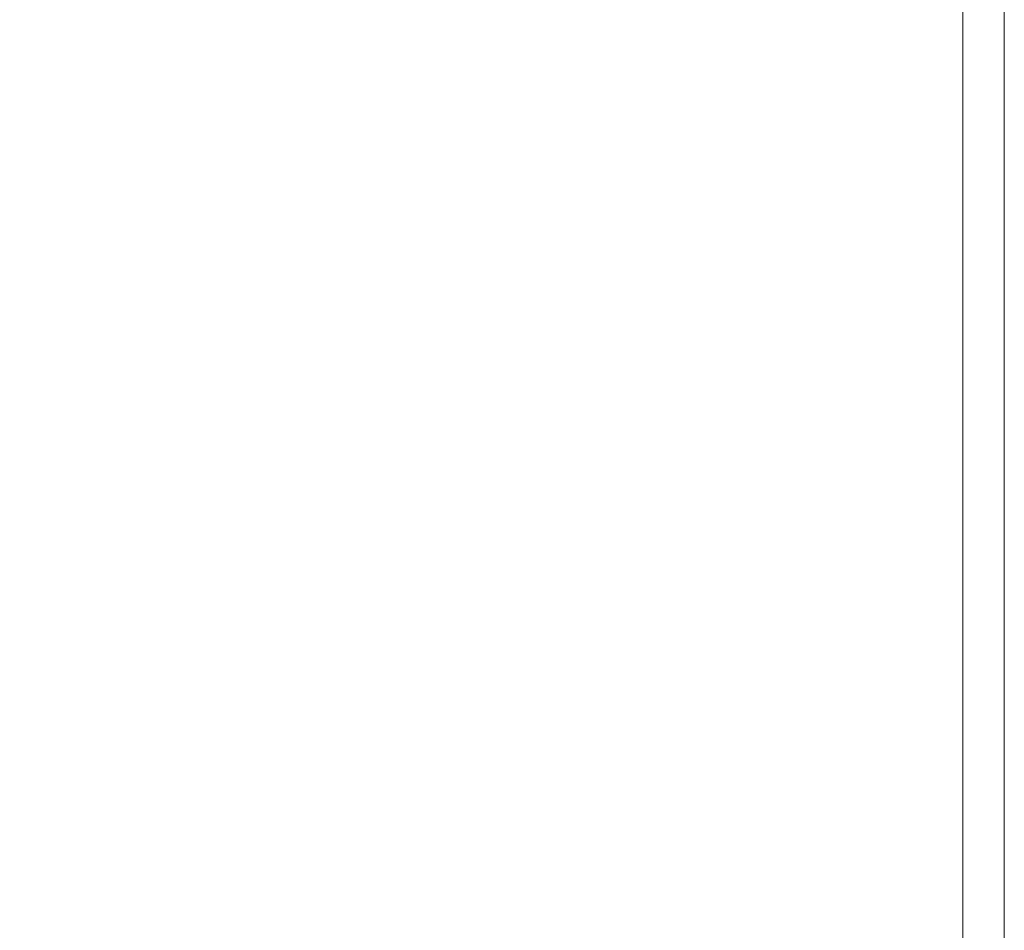
# Model space of a CAD drawing. Units: inches. Extents: x -14.8 to 16, y -31.4 to 31.4.
# Drawn here: x 6.2 to 15.6, y -22.8 to -14.2 of the extents above; entities that cross this region are included whole.
import ezdxf

# ---------------------------------------------------------------- set-up
doc = ezdxf.new("R2010")
doc.units = ezdxf.units.IN
doc.header["$MEASUREMENT"] = 0
doc.layers.add('SEAT-SEATFABRIC', color=5, linetype='Continuous', lineweight=9)

msp = doc.modelspace()

# ---------------------------------------------------------------- linework, layer by layer
at = {"layer": 'SEAT-SEATFABRIC'}
for points, invisible_edges in [([(15.1575, 26.6146, 5.8595), (15.1575, -26.6146, 5.8595), (-11.2205, 14.3412, 5.8595), (-1.3921, 25.6474, 5.8595)], 14), ([(15.1575, -26.6146, 15.748), (15.1575, 26.6146, 15.748), (-11.2205, 14.3412, 15.748)], 14), ([(15.1575, 26.6146, 5.8595), (15.2594, 26.6146, 5.8729), (15.2594, -26.6146, 5.8729), (15.1575, -26.6146, 5.8595)], 2), ([(15.2594, 26.6146, 15.7346), (15.1575, 26.6146, 15.748), (15.1575, -26.6146, 15.748), (15.2594, -26.6146, 15.7346)], 8), ([(15.2594, 26.6146, 5.8729), (15.3543, 26.6146, 5.9123), (15.3543, -26.6146, 5.9123), (15.2594, -26.6146, 5.8729)], 10), ([(15.3543, 26.6146, 15.6953), (15.2594, 26.6146, 15.7346), (15.2594, -26.6146, 15.7346), (15.3543, -26.6146, 15.6953)], 10), ([(15.4359, -26.6146, 5.9748), (15.3543, -26.6146, 5.9123), (15.3543, 26.6146, 5.9123), (15.4359, 26.6146, 5.9748)], 10), ([(15.3543, -26.6146, 15.6953), (15.4359, -26.6146, 15.6327), (15.4359, 26.6146, 15.6327), (15.3543, 26.6146, 15.6953)], 10), ([(15.4984, -26.6146, 6.0564), (15.4359, -26.6146, 5.9748), (15.4359, 26.6146, 5.9748), (15.4984, 26.6146, 6.0564)], 10), ([(15.4359, -26.6146, 15.6327), (15.4984, -26.6146, 15.5512), (15.4984, 26.6146, 15.5512), (15.4359, 26.6146, 15.6327)], 10), ([(15.4984, 26.6146, 6.0564), (15.5378, 26.6146, 6.1513), (15.5378, -26.6146, 6.1513), (15.4984, -26.6146, 6.0564)], 10), ([(15.5378, 26.6146, 15.4562), (15.4984, 26.6146, 15.5512), (15.4984, -26.6146, 15.5512), (15.5378, -26.6146, 15.4562)], 10), ([(15.5378, 26.6146, 6.1513), (15.5512, 26.6146, 6.2532), (15.5512, -26.6146, 6.2532), (15.5378, -26.6146, 6.1513)], 8), ([(15.5512, 26.6146, 15.3543), (15.5378, 26.6146, 15.4562), (15.5378, -26.6146, 15.4562), (15.5512, -26.6146, 15.3543)], 2), ([(-11.2205, -14.3412, 5.8595), (-11.2205, 14.3412, 5.8595), (15.1575, -26.6146, 5.8595), (-1.3921, -25.6474, 5.8595)], 14), ([(15.1575, -26.6146, 15.748), (-11.2205, 14.3412, 15.748), (-11.2205, -14.3412, 15.748), (-1.3921, -25.6474, 15.748)], 13)]:
    msp.add_3dface(points, dxfattribs=dict(at, invisible_edges=invisible_edges))
msp.add_3dface([(15.5512, 26.6146, 6.2532), (15.5512, 26.6146, 15.3543), (15.5512, -26.6146, 15.3543), (15.5512, -26.6146, 6.2532)], dxfattribs=at)

doc.saveas('drawing.dxf')
